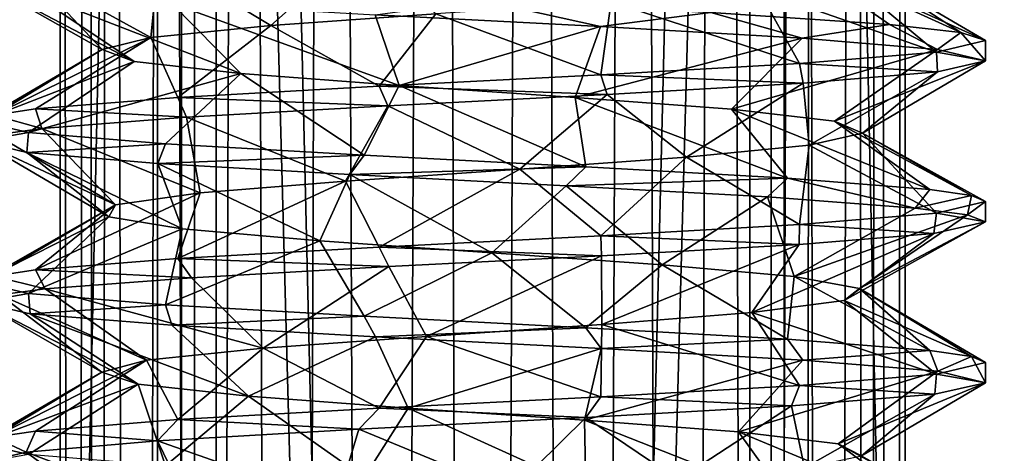
# Model space of a CAD drawing. Extents: x -30 to 30, y -30 to 134.
# Drawn here: x -2 to 3, y 106 to 108 of the extents above; entities that cross this region are included whole.
import ezdxf

# ---------------------------------------------------------------- set-up
doc = ezdxf.new("R2010")
doc.units = 0
doc.header["$MEASUREMENT"] = 0

msp = doc.modelspace()

# ---------------------------------------------------------------- linework, layer by layer
for points in [[(-1.966084, 7.501205, 64.564232), (-2.10032, 132.498779, 65.298813), (-1.858225, 132.49881, 64.32003)], [(-2.09968, 7.50119, 65.301216), (-1.966716, 132.498779, 66.035797), (-2.10032, 132.498779, 65.298813)], [(-1.966084, 7.501205, 64.564232), (-2.09968, 7.50119, 65.301216), (-2.10032, 132.498779, 65.298813)], [(-2.09968, 7.50119, 65.301216), (-1.857575, 7.501175, 66.279999), (-1.966716, 132.498779, 66.035797)], [(-1.857575, 7.501175, 66.279999), (-1.583013, 132.498764, 66.678978), (-1.966716, 132.498779, 66.035797)], [(-1.582387, 7.501221, 63.92104), (-1.966084, 7.501205, 64.564232), (-1.858225, 132.49881, 64.32003)], [(-1.582387, 7.501221, 63.92104), (-1.858225, 132.49881, 64.32003), (-1.187729, 132.498825, 63.56694)], [(-1.857575, 7.501175, 66.279999), (-1.187071, 7.501163, 67.033081), (-1.583013, 132.498764, 66.678978)], [(-1.187071, 7.501163, 67.033081), (-0.75731, 132.498749, 67.257568), (-1.583013, 132.498764, 66.678978)], [(-0.75669, 7.501236, 63.342449), (-1.582387, 7.501221, 63.92104), (-1.187729, 132.498825, 63.56694)], [(-0.75669, 7.501236, 63.342449), (-1.187729, 132.498825, 63.56694), (-0.243631, 132.49884, 63.213039)], [(-1.187071, 7.501163, 67.033081), (-0.242969, 7.50116, 67.386971), (-0.75731, 132.498749, 67.257568)], [(-0.242969, 7.50116, 67.386971), (0.242991, 132.498764, 67.38456), (-0.75731, 132.498749, 67.257568)], [(0.243609, 7.501244, 63.215446), (-0.75669, 7.501236, 63.342449), (-0.243631, 132.49884, 63.213039)], [(0.243609, 7.501244, 63.215446), (-0.243631, 132.49884, 63.213039), (0.75667, 132.49884, 63.340034)], [(-0.242969, 7.50116, 67.386971), (0.75733, 7.501167, 67.259964), (0.242991, 132.498764, 67.38456)], [(0.75733, 7.501167, 67.259964), (1.187089, 132.498779, 67.030663), (0.242991, 132.498764, 67.38456)], [(1.187711, 7.50124, 63.569332), (0.243609, 7.501244, 63.215446), (0.75667, 132.49884, 63.340034)], [(1.187711, 7.50124, 63.569332), (0.75667, 132.49884, 63.340034), (1.582373, 132.49884, 63.918617)], [(0.75733, 7.501167, 67.259964), (1.583027, 7.501183, 66.681374), (1.187089, 132.498779, 67.030663)], [(1.583027, 7.501183, 66.681374), (1.857585, 132.498795, 66.277573), (1.187089, 132.498779, 67.030663)], [(1.858215, 7.501228, 64.322418), (1.187711, 7.50124, 63.569332), (1.582373, 132.49884, 63.918617)], [(1.858215, 7.501228, 64.322418), (1.582373, 132.49884, 63.918617), (1.966076, 132.498825, 64.561806)], [(1.583027, 7.501183, 66.681374), (1.966724, 7.501198, 66.038185), (1.857585, 132.498795, 66.277573)], [(1.966724, 7.501198, 66.038185), (2.09968, 132.49881, 65.29879), (1.857585, 132.498795, 66.277573)], [(2.10032, 7.501213, 65.301193), (1.858215, 7.501228, 64.322418), (1.966076, 132.498825, 64.561806)], [(2.10032, 7.501213, 65.301193), (1.966076, 132.498825, 64.561806), (2.09968, 132.49881, 65.29879)], [(1.966724, 7.501198, 66.038185), (2.10032, 7.501213, 65.301193), (2.09968, 132.49881, 65.29879)], [(-4.410666, 130.502289, 70.73439), (-4.412476, 15.500069, 70.734398), (-1.617626, 15.500025, 72.110794)], [(-1.615816, 130.502243, 72.110794), (-4.410666, 130.502289, 70.73439), (-1.617626, 15.500025, 72.110794)], [(-4.314345, 130.502289, 59.788795), (-1.497514, 15.500025, 58.461796), (-4.316155, 15.500069, 59.788795)], [(-4.314345, 130.502289, 59.788795), (-1.495704, 130.502243, 58.461796), (-1.497514, 15.500025, 58.461796)], [(-3.906372, 130.502289, 70.11338), (-1.430956, 130.502243, 71.332458), (-3.908182, 15.500061, 70.113388)], [(-3.908182, 15.500061, 70.113388), (-1.430956, 130.502243, 71.332458), (-1.432766, 15.500022, 71.332458)], [(-1.326381, 15.500022, 59.243263), (-3.821058, 130.502289, 60.418583), (-3.822868, 15.500061, 60.418587)], [(-1.324571, 130.502243, 59.243263), (-3.821058, 130.502289, 60.418583), (-1.326381, 15.500022, 59.243263)], [(-1.615816, 130.502243, 72.110794), (-1.617626, 15.500025, 72.110794), (1.497514, 15.499975, 72.138206)], [(1.499324, 130.502197, 72.138206), (-1.615816, 130.502243, 72.110794), (1.497514, 15.499975, 72.138206)], [(-1.495704, 130.502243, 58.461796), (1.619436, 130.502197, 58.489208), (-1.497514, 15.500025, 58.461796)], [(1.619436, 130.502197, 58.489208), (1.617626, 15.499975, 58.489212), (-1.497514, 15.500025, 58.461796)], [(-1.432766, 15.500022, 71.332458), (-1.430956, 130.502243, 71.332458), (1.326381, 15.499978, 71.356743)], [(-1.430956, 130.502243, 71.332458), (1.328191, 130.502197, 71.356743), (1.326381, 15.499978, 71.356743)], [(1.434576, 130.502197, 59.267544), (-1.324571, 130.502243, 59.243263), (-1.326381, 15.500022, 59.243263)], [(1.432766, 15.499978, 59.267544), (1.434576, 130.502197, 59.267544), (-1.326381, 15.500022, 59.243263)], [(1.328191, 130.502197, 71.356743), (3.824678, 130.502167, 70.181419), (1.326381, 15.499978, 71.356743)], [(1.326381, 15.499978, 71.356743), (3.824678, 130.502167, 70.181419), (3.822868, 15.499939, 70.181419)], [(3.908182, 15.499939, 60.486622), (1.434576, 130.502197, 59.267544), (1.432766, 15.499978, 59.267544)], [(3.909992, 130.502167, 60.486618), (1.434576, 130.502197, 59.267544), (3.908182, 15.499939, 60.486622)], [(4.317965, 130.502151, 70.811211), (1.499324, 130.502197, 72.138206), (1.497514, 15.499975, 72.138206)], [(4.317965, 130.502151, 70.811211), (1.497514, 15.499975, 72.138206), (4.316155, 15.499931, 70.811211)], [(1.619436, 130.502197, 58.489208), (4.414286, 130.502151, 59.865608), (1.617626, 15.499975, 58.489212)], [(4.414286, 130.502151, 59.865608), (4.412476, 15.499931, 59.865612), (1.617626, 15.499975, 58.489212)], [(-1.609088, 108.711113, 67.21183), (-1.051888, 108.373734, 66.87384), (-0.608286, 108.768913, 67.725014)], [(-0.608286, 108.768913, 67.725014), (-1.051888, 108.373734, 66.87384), (-0.232287, 108.433022, 67.17823)], [(-2.268092, 108.655617, 66.355049), (-1.648691, 108.314339, 66.232758), (-1.609088, 108.711113, 67.21183)], [(-1.609088, 108.711113, 67.21183), (-1.648691, 108.314339, 66.232758), (-1.051888, 108.373734, 66.87384)], [(1.520196, 108.729988, 64.171669), (2.022196, 108.379303, 63.829884), (1.134692, 108.439308, 63.0718)], [(1.520196, 108.729988, 64.171669), (2.3774, 108.339287, 64.526764), (2.022196, 108.379303, 63.829884)], [(1.866, 108.67057, 64.975052), (2.3774, 108.339287, 64.526764), (1.520196, 108.729988, 64.171669)], [(-2.500198, 108.599243, 65.299271), (-1.890795, 108.254951, 65.391975), (-2.268092, 108.655617, 66.355049)], [(-2.268092, 108.655617, 66.355049), (-1.890795, 108.254951, 65.391975), (-1.648691, 108.314339, 66.232758)], [(1.812105, 108.611252, 65.849342), (2.499804, 108.299271, 65.299255), (1.866, 108.67057, 64.975052)], [(1.866, 108.67057, 64.975052), (2.499804, 108.299271, 65.299255), (2.3774, 108.339287, 64.526764)], [(1.370909, 108.551826, 66.604431), (2.25691, 108.242661, 66.374031), (1.812105, 108.611252, 65.849342)], [(1.812105, 108.611252, 65.849342), (2.25691, 108.242661, 66.374031), (2.499804, 108.299271, 65.299255)], [(-2.250103, 108.542664, 64.207794), (-1.731999, 108.195572, 64.531792), (-2.500198, 108.599243, 65.299271)], [(-2.500198, 108.599243, 65.299271), (-1.731999, 108.195572, 64.531792), (-1.890795, 108.254951, 65.391975)], [(-1.546507, 108.485092, 63.334606), (-1.201203, 108.136292, 63.835003), (-2.250103, 108.542664, 64.207794)], [(-2.250103, 108.542664, 64.207794), (-1.201203, 108.136292, 63.835003), (-1.731999, 108.195572, 64.531792)], [(1.370909, 108.551826, 66.604431), (0.638212, 108.492432, 67.083122), (1.575614, 108.186043, 67.239922)], [(1.370909, 108.551826, 66.604431), (1.575614, 108.186043, 67.239922), (2.25691, 108.242661, 66.374031)], [(-0.533809, 108.427406, 62.857811), (-0.415104, 108.076897, 63.452209), (-1.546507, 108.485092, 63.334606)], [(-1.546507, 108.485092, 63.334606), (-0.415104, 108.076897, 63.452209), (-1.201203, 108.136292, 63.835003)], [(-0.533809, 108.427406, 62.857811), (-0.00021, 108.499313, 62.799309), (0.586691, 108.369812, 62.868507)], [(0.638212, 108.492432, 67.083122), (-0.232287, 108.433022, 67.17823), (0.588117, 108.129433, 67.728821)], [(-0.00021, 108.499313, 62.799309), (1.134692, 108.439308, 63.0718), (0.586691, 108.369812, 62.868507)], [(0.638212, 108.492432, 67.083122), (0.588117, 108.129433, 67.728821), (1.575614, 108.186043, 67.239922)], [(-0.232287, 108.433022, 67.17823), (-1.051888, 108.373734, 66.87384), (-0.513582, 108.072922, 67.745827)], [(-0.533809, 108.427406, 62.857811), (0.586691, 108.369812, 62.868507), (-0.415104, 108.076897, 63.452209)], [(-0.232287, 108.433022, 67.17823), (-0.513582, 108.072922, 67.745827), (0.588117, 108.129433, 67.728821)], [(0.586691, 108.369812, 62.868507), (1.134692, 108.439308, 63.0718), (1.588494, 108.31221, 63.370396)], [(1.134692, 108.439308, 63.0718), (2.022196, 108.379303, 63.829884), (1.588494, 108.31221, 63.370396)], [(-1.051888, 108.373734, 66.87384), (-1.648691, 108.314339, 66.232758), (-1.515585, 108.016327, 67.287437)], [(-1.051888, 108.373734, 66.87384), (-1.515585, 108.016327, 67.287437), (-0.513582, 108.072922, 67.745827)], [(0.586691, 108.369812, 62.868507), (0.460296, 108.017502, 63.461403), (-0.415104, 108.076897, 63.452209)], [(0.586691, 108.369812, 62.868507), (1.588494, 108.31221, 63.370396), (0.460296, 108.017502, 63.461403)], [(1.588494, 108.31221, 63.370396), (2.022196, 108.379303, 63.829884), (2.260399, 108.255997, 64.231575)], [(2.022196, 108.379303, 63.829884), (2.3774, 108.339287, 64.526764), (2.260399, 108.255997, 64.231575)], [(-1.648691, 108.314339, 66.232758), (-2.429791, 107.929443, 65.887573), (-2.223188, 107.959732, 66.442863)], [(-1.890795, 108.254951, 65.391975), (-2.429791, 107.929443, 65.887573), (-1.648691, 108.314339, 66.232758)], [(-1.648691, 108.314339, 66.232758), (-2.223188, 107.959732, 66.442863), (-1.515585, 108.016327, 67.287437)], [(1.588494, 108.31221, 63.370396), (1.236698, 107.958099, 63.866093), (0.460296, 108.017502, 63.461403)], [(1.588494, 108.31221, 63.370396), (2.260399, 108.255997, 64.231575), (1.236698, 107.958099, 63.866093)], [(2.3774, 108.339287, 64.526764), (2.499804, 108.19928, 65.299255), (2.260399, 108.255997, 64.231575)], [(2.3774, 108.339287, 64.526764), (2.499804, 108.299271, 65.299255), (2.499804, 108.19928, 65.299255)], [(2.499804, 108.299271, 65.299255), (2.25691, 108.242661, 66.374031), (2.499804, 108.19928, 65.299255)], [(-1.890795, 108.254951, 65.391975), (-2.500194, 107.899261, 65.299286), (-2.429791, 107.929443, 65.887573)], [(-1.890795, 108.254951, 65.391975), (-1.731999, 108.195572, 64.531792), (-2.500194, 107.899261, 65.299286)], [(2.260399, 108.255997, 64.231575), (1.749302, 107.898804, 64.574478), (1.236698, 107.958099, 63.866093)], [(2.25691, 108.242661, 66.374031), (1.575614, 108.186043, 67.239922), (2.26081, 108.143661, 66.362938)], [(2.260399, 108.255997, 64.231575), (2.499804, 108.19928, 65.299255), (1.749302, 107.898804, 64.574478)], [(2.499804, 108.19928, 65.299255), (2.25691, 108.242661, 66.374031), (2.26081, 108.143661, 66.362938)], [(-1.731999, 108.195572, 64.531792), (-2.257299, 107.842682, 64.22451), (-2.500194, 107.899261, 65.299286)], [(-1.731999, 108.195572, 64.531792), (-1.201203, 108.136292, 63.835003), (-2.257299, 107.842682, 64.22451)], [(1.575614, 108.186043, 67.239922), (0.588117, 108.129433, 67.728821), (1.592715, 108.08754, 67.226326)], [(2.26081, 108.143661, 66.362938), (1.575614, 108.186043, 67.239922), (1.592715, 108.08754, 67.226326)], [(2.499804, 108.19928, 65.299255), (1.889007, 107.839378, 65.439163), (1.749302, 107.898804, 64.574478)], [(2.499804, 108.19928, 65.299255), (2.26081, 108.143661, 66.362938), (1.889007, 107.839378, 65.439163)], [(-1.201203, 108.136292, 63.835003), (-1.576003, 107.786102, 63.35862), (-2.257299, 107.842682, 64.22451)], [(-1.201203, 108.136292, 63.835003), (-0.588506, 107.729523, 62.869728), (-1.576003, 107.786102, 63.35862)], [(-0.415104, 108.076897, 63.452209), (-0.588506, 107.729523, 62.869728), (-1.201203, 108.136292, 63.835003)], [(0.588117, 108.129433, 67.728821), (-0.513582, 108.072922, 67.745827), (0.619518, 108.031433, 67.719322)], [(1.592715, 108.08754, 67.226326), (0.588117, 108.129433, 67.728821), (0.619518, 108.031433, 67.719322)], [(2.26081, 108.143661, 66.362938), (1.592715, 108.08754, 67.226326), (1.623312, 107.779961, 66.272652)], [(2.26081, 108.143661, 66.362938), (1.623312, 107.779961, 66.272652), (1.889007, 107.839378, 65.439163)], [(-0.513582, 108.072922, 67.745827), (-1.515585, 108.016327, 67.287437), (-0.470382, 107.975319, 67.75383)], [(-0.415104, 108.076897, 63.452209), (0.513195, 107.673019, 62.852722), (-0.588506, 107.729523, 62.869728)], [(0.619518, 108.031433, 67.719322), (-0.513582, 108.072922, 67.745827), (-0.470382, 107.975319, 67.75383)], [(0.460296, 108.017502, 63.461403), (0.513195, 107.673019, 62.852722), (-0.415104, 108.076897, 63.452209)], [(0.619518, 108.031433, 67.719322), (1.013315, 107.720551, 66.899742), (1.592715, 108.08754, 67.226326)], [(1.592715, 108.08754, 67.226326), (1.013315, 107.720551, 66.899742), (1.623312, 107.779961, 66.272652)], [(-1.515585, 108.016327, 67.287437), (-2.223188, 107.959732, 66.442863), (-1.471584, 107.91922, 67.318443)], [(-0.470382, 107.975319, 67.75383), (-1.515585, 108.016327, 67.287437), (-1.471584, 107.91922, 67.318443)], [(-0.470382, 107.975319, 67.75383), (0.184717, 107.66114, 67.183838), (0.619518, 108.031433, 67.719322)], [(0.619518, 108.031433, 67.719322), (0.184717, 107.66114, 67.183838), (1.013315, 107.720551, 66.899742)], [(1.236698, 107.958099, 63.866093), (1.515197, 107.616417, 63.311108), (0.460296, 108.017502, 63.461403)], [(0.460296, 108.017502, 63.461403), (1.515197, 107.616417, 63.311108), (0.513195, 107.673019, 62.852722)], [(-1.471584, 107.91922, 67.318443), (-0.681583, 107.601837, 67.065552), (-0.470382, 107.975319, 67.75383)], [(-0.470382, 107.975319, 67.75383), (-0.681583, 107.601837, 67.065552), (0.184717, 107.66114, 67.183838)], [(-2.223188, 107.959732, 66.442863), (-2.429791, 107.929443, 65.887573), (-2.190888, 107.863136, 66.499962)], [(-2.190888, 107.863136, 66.499962), (-2.429791, 107.929443, 65.887573), (-2.42009, 107.831253, 65.918373)], [(-1.471584, 107.91922, 67.318443), (-2.223188, 107.959732, 66.442863), (-2.190888, 107.863136, 66.499962)], [(-2.190888, 107.863136, 66.499962), (-1.404386, 107.54245, 66.571365), (-1.471584, 107.91922, 67.318443)], [(-1.471584, 107.91922, 67.318443), (-1.404386, 107.54245, 66.571365), (-0.681583, 107.601837, 67.065552)], [(1.749302, 107.898804, 64.574478), (2.222802, 107.559807, 64.155693), (1.236698, 107.958099, 63.866093)], [(1.236698, 107.958099, 63.866093), (2.222802, 107.559807, 64.155693), (1.515197, 107.616417, 63.311108)], [(-2.500194, 107.899261, 65.299286), (-2.257299, 107.842682, 64.22451), (-2.500194, 107.799263, 65.299286)], [(1.889007, 107.839378, 65.439163), (2.429405, 107.529503, 64.710976), (1.749302, 107.898804, 64.574478)], [(1.749302, 107.898804, 64.574478), (2.429405, 107.529503, 64.710976), (2.222802, 107.559807, 64.155693)], [(-2.500194, 107.799263, 65.299286), (-2.257299, 107.842682, 64.22451), (-2.265699, 107.743988, 64.247711)], [(-2.500194, 107.799263, 65.299286), (-1.824789, 107.483063, 65.803581), (-2.42009, 107.831253, 65.918373)], [(-2.42009, 107.831253, 65.918373), (-1.824789, 107.483063, 65.803581), (-2.190888, 107.863136, 66.499962)], [(-2.257299, 107.842682, 64.22451), (-1.576003, 107.786102, 63.35862), (-2.265699, 107.743988, 64.247711)], [(-2.190888, 107.863136, 66.499962), (-1.824789, 107.483063, 65.803581), (-1.404386, 107.54245, 66.571365)], [(1.623312, 107.779961, 66.272652), (2.256914, 107.442673, 66.374046), (1.889007, 107.839378, 65.439163)], [(1.889007, 107.839378, 65.439163), (2.499808, 107.49929, 65.299271), (2.429405, 107.529503, 64.710976)], [(1.889007, 107.839378, 65.439163), (2.256914, 107.442673, 66.374046), (2.499808, 107.49929, 65.299271)], [(-2.500194, 107.799263, 65.299286), (-1.857693, 107.423683, 64.929802), (-1.824789, 107.483063, 65.803581)], [(-2.265699, 107.743988, 64.247711), (-1.857693, 107.423683, 64.929802), (-2.500194, 107.799263, 65.299286)], [(-2.265699, 107.743988, 64.247711), (-1.576003, 107.786102, 63.35862), (-1.614103, 107.688713, 63.390324)], [(-1.576003, 107.786102, 63.35862), (-0.588506, 107.729523, 62.869728), (-1.614103, 107.688713, 63.390324)], [(1.013315, 107.720551, 66.899742), (1.575618, 107.386047, 67.239937), (1.623312, 107.779961, 66.272652)], [(1.623312, 107.779961, 66.272652), (1.575618, 107.386047, 67.239937), (2.256914, 107.442673, 66.374046)], [(-2.265699, 107.743988, 64.247711), (-1.492997, 107.364403, 64.133316), (-1.857693, 107.423683, 64.929802)], [(-1.614103, 107.688713, 63.390324), (-1.492997, 107.364403, 64.133316), (-2.265699, 107.743988, 64.247711)], [(-1.614103, 107.688713, 63.390324), (-0.588506, 107.729523, 62.869728), (-0.659205, 107.633423, 62.889427)], [(-0.588506, 107.729523, 62.869728), (0.513195, 107.673019, 62.852722), (-0.659205, 107.633423, 62.889427)], [(-1.614103, 107.688713, 63.390324), (-0.8092, 107.305008, 63.58802), (-1.492997, 107.364403, 64.133316)], [(-0.659205, 107.633423, 62.889427), (-0.8092, 107.305008, 63.58802), (-1.614103, 107.688713, 63.390324)], [(-0.659205, 107.633423, 62.889427), (0.513195, 107.673019, 62.852722), (0.415695, 107.578117, 62.835526)], [(0.184717, 107.66114, 67.183838), (0.588121, 107.329437, 67.728836), (1.013315, 107.720551, 66.899742)], [(0.513195, 107.673019, 62.852722), (1.515197, 107.616417, 63.311108), (0.415695, 107.578117, 62.835526)], [(1.013315, 107.720551, 66.899742), (0.588121, 107.329437, 67.728836), (1.575618, 107.386047, 67.239937)], [(-0.659205, 107.633423, 62.889427), (0.0466, 107.245621, 63.405323), (-0.8092, 107.305008, 63.58802)], [(-0.681583, 107.601837, 67.065552), (-0.513578, 107.272926, 67.745842), (0.184717, 107.66114, 67.183838)], [(0.415695, 107.578117, 62.835526), (0.0466, 107.245621, 63.405323), (-0.659205, 107.633423, 62.889427)], [(0.184717, 107.66114, 67.183838), (-0.513578, 107.272926, 67.745842), (0.588121, 107.329437, 67.728836)], [(-0.681583, 107.601837, 67.065552), (-1.51558, 107.216339, 67.287453), (-0.513578, 107.272926, 67.745842)], [(-1.404386, 107.54245, 66.571365), (-1.51558, 107.216339, 67.287453), (-0.681583, 107.601837, 67.065552)], [(0.415695, 107.578117, 62.835526), (0.893101, 107.186218, 63.629814), (0.0466, 107.245621, 63.405323)], [(0.415695, 107.578117, 62.835526), (1.515197, 107.616417, 63.311108), (1.415597, 107.522827, 63.239712)], [(1.415597, 107.522827, 63.239712), (0.893101, 107.186218, 63.629814), (0.415695, 107.578117, 62.835526)], [(1.515197, 107.616417, 63.311108), (2.149302, 107.467506, 64.027298), (1.415597, 107.522827, 63.239712)], [(1.515197, 107.616417, 63.311108), (2.222802, 107.559807, 64.155693), (2.149302, 107.467506, 64.027298)], [(-1.404386, 107.54245, 66.571365), (-2.223184, 107.159737, 66.442879), (-1.51558, 107.216339, 67.287453)], [(-1.824789, 107.483063, 65.803581), (-2.223184, 107.159737, 66.442879), (-1.404386, 107.54245, 66.571365)], [(2.222802, 107.559807, 64.155693), (2.429405, 107.529503, 64.710976), (2.149302, 107.467506, 64.027298)], [(2.149302, 107.467506, 64.027298), (2.429405, 107.529503, 64.710976), (2.409805, 107.433411, 64.64048)], [(2.429405, 107.529503, 64.710976), (2.499808, 107.49929, 65.299271), (2.409805, 107.433411, 64.64048)], [(-1.824789, 107.483063, 65.803581), (-2.50019, 107.099274, 65.299301), (-2.429787, 107.129463, 65.887589)], [(-1.857693, 107.423683, 64.929802), (-2.50019, 107.099274, 65.299301), (-1.824789, 107.483063, 65.803581)], [(-1.824789, 107.483063, 65.803581), (-2.429787, 107.129463, 65.887589), (-2.223184, 107.159737, 66.442879)], [(1.415597, 107.522827, 63.239712), (1.547904, 107.126923, 64.209198), (0.893101, 107.186218, 63.629814)], [(2.149302, 107.467506, 64.027298), (1.547904, 107.126923, 64.209198), (1.415597, 107.522827, 63.239712)], [(2.499808, 107.49929, 65.299271), (2.256914, 107.442673, 66.374046), (2.499809, 107.399292, 65.299271)], [(2.409805, 107.433411, 64.64048), (2.499808, 107.49929, 65.299271), (2.499809, 107.399292, 65.299271)], [(2.149302, 107.467506, 64.027298), (2.409805, 107.433411, 64.64048), (1.547904, 107.126923, 64.209198)], [(2.409805, 107.433411, 64.64048), (1.874009, 107.067497, 65.021988), (1.547904, 107.126923, 64.209198)], [(2.256914, 107.442673, 66.374046), (1.575618, 107.386047, 67.239937), (2.243114, 107.341766, 66.402153)], [(2.499809, 107.399292, 65.299271), (1.874009, 107.067497, 65.021988), (2.409805, 107.433411, 64.64048)], [(2.499809, 107.399292, 65.299271), (2.256914, 107.442673, 66.374046), (2.243114, 107.341766, 66.402153)], [(-1.857693, 107.423683, 64.929802), (-2.257295, 107.042686, 64.224525), (-2.50019, 107.099274, 65.299301)], [(-1.492997, 107.364403, 64.133316), (-2.257295, 107.042686, 64.224525), (-1.857693, 107.423683, 64.929802)], [(1.575618, 107.386047, 67.239937), (0.588121, 107.329437, 67.728836), (1.573619, 107.286652, 67.241043)], [(2.243114, 107.341766, 66.402153), (1.575618, 107.386047, 67.239937), (1.573619, 107.286652, 67.241043)], [(2.499809, 107.399292, 65.299271), (1.797014, 107.008087, 65.893669), (1.874009, 107.067497, 65.021988)], [(2.243114, 107.341766, 66.402153), (1.797014, 107.008087, 65.893669), (2.499809, 107.399292, 65.299271)], [(-1.492997, 107.364403, 64.133316), (-1.575999, 106.986107, 63.358635), (-2.257295, 107.042686, 64.224525)], [(-0.8092, 107.305008, 63.58802), (-1.575999, 106.986107, 63.358635), (-1.492997, 107.364403, 64.133316)], [(2.243114, 107.341766, 66.402153), (1.339018, 106.948669, 66.638657), (1.797014, 107.008087, 65.893669)], [(1.573619, 107.286652, 67.241043), (1.339018, 106.948669, 66.638657), (2.243114, 107.341766, 66.402153)], [(-0.8092, 107.305008, 63.58802), (-0.588502, 106.929527, 62.869743), (-1.575999, 106.986107, 63.358635)], [(0.0466, 107.245621, 63.405323), (-0.588502, 106.929527, 62.869743), (-0.8092, 107.305008, 63.58802)], [(0.588121, 107.329437, 67.728836), (-0.513578, 107.272926, 67.745842), (0.590422, 107.229843, 67.728737)], [(1.573619, 107.286652, 67.241043), (0.588121, 107.329437, 67.728836), (0.590422, 107.229843, 67.728737)], [(0.590422, 107.229843, 67.728737), (0.59302, 106.889359, 67.097954), (1.573619, 107.286652, 67.241043)], [(1.573619, 107.286652, 67.241043), (0.59302, 106.889359, 67.097954), (1.339018, 106.948669, 66.638657)], [(-0.513578, 107.272926, 67.745842), (-1.51558, 107.216339, 67.287453), (-0.466278, 107.176331, 67.754639)], [(0.0466, 107.245621, 63.405323), (0.513199, 106.873039, 62.852737), (-0.588502, 106.929527, 62.869743)], [(0.590422, 107.229843, 67.728737), (-0.513578, 107.272926, 67.745842), (-0.466278, 107.176331, 67.754639)], [(0.893101, 107.186218, 63.629814), (0.513199, 106.873039, 62.852737), (0.0466, 107.245621, 63.405323)], [(-1.51558, 107.216339, 67.287453), (-2.223184, 107.159737, 66.442879), (-1.44708, 107.120842, 67.338356)], [(-0.466278, 107.176331, 67.754639), (-1.51558, 107.216339, 67.287453), (-1.44708, 107.120842, 67.338356)], [(-0.466278, 107.176331, 67.754639), (-0.278379, 106.829964, 67.171661), (0.590422, 107.229843, 67.728737)], [(0.590422, 107.229843, 67.728737), (-0.278379, 106.829964, 67.171661), (0.59302, 106.889359, 67.097954)], [(0.893101, 107.186218, 63.629814), (1.515201, 106.816437, 63.311127), (0.513199, 106.873039, 62.852737)], [(1.547904, 107.126923, 64.209198), (1.515201, 106.816437, 63.311127), (0.893101, 107.186218, 63.629814)], [(-2.223184, 107.159737, 66.442879), (-2.429787, 107.129463, 65.887589), (-2.173984, 107.06575, 66.532776)], [(-1.44708, 107.120842, 67.338356), (-2.223184, 107.159737, 66.442879), (-2.173984, 107.06575, 66.532776)], [(-1.44708, 107.120842, 67.338356), (-1.09158, 106.770554, 66.847969), (-0.466278, 107.176331, 67.754639)], [(-0.466278, 107.176331, 67.754639), (-1.09158, 106.770554, 66.847969), (-0.278379, 106.829964, 67.171661)], [(-2.50019, 107.099274, 65.299301), (-2.257295, 107.042686, 64.224525), (-2.500189, 106.999283, 65.299301)], [(-2.173984, 107.06575, 66.532776), (-2.429787, 107.129463, 65.887589), (-2.400286, 107.03566, 65.999992)], [(-1.44708, 107.120842, 67.338356), (-2.173984, 107.06575, 66.532776), (-1.09158, 106.770554, 66.847969)], [(1.547904, 107.126923, 64.209198), (2.222806, 106.759827, 64.155708), (1.515201, 106.816437, 63.311127)], [(1.874009, 107.067497, 65.021988), (2.222806, 106.759827, 64.155708), (1.547904, 107.126923, 64.209198)], [(-2.500189, 106.999283, 65.299301), (-2.257295, 107.042686, 64.224525), (-2.249594, 106.942497, 64.205925)], [(-2.400286, 107.03566, 65.999992), (-1.670383, 106.711166, 66.190887), (-2.173984, 107.06575, 66.532776)], [(-2.257295, 107.042686, 64.224525), (-1.575999, 106.986107, 63.358635), (-2.249594, 106.942497, 64.205925)], [(-2.173984, 107.06575, 66.532776), (-1.670383, 106.711166, 66.190887), (-1.09158, 106.770554, 66.847969)], [(1.797014, 107.008087, 65.893669), (2.499812, 106.69931, 65.299286), (1.874009, 107.067497, 65.021988)], [(1.874009, 107.067497, 65.021988), (2.429409, 106.729523, 64.710999), (2.222806, 106.759827, 64.155708)], [(1.874009, 107.067497, 65.021988), (2.499812, 106.69931, 65.299286), (2.429409, 106.729523, 64.710999)], [(-2.500189, 106.999283, 65.299301), (-1.893087, 106.651779, 65.345505), (-2.400286, 107.03566, 65.999992)], [(-2.500189, 106.999283, 65.299301), (-1.712391, 106.592499, 64.488525), (-1.893087, 106.651779, 65.345505)], [(-2.249594, 106.942497, 64.205925), (-1.712391, 106.592499, 64.488525), (-2.500189, 106.999283, 65.299301)], [(-2.400286, 107.03566, 65.999992), (-1.893087, 106.651779, 65.345505), (-1.670383, 106.711166, 66.190887)], [(1.797014, 107.008087, 65.893669), (1.339018, 106.948669, 66.638657), (2.256918, 106.642677, 66.374062)], [(1.797014, 107.008087, 65.893669), (2.256918, 106.642677, 66.374062), (2.499812, 106.69931, 65.299286)], [(-2.249594, 106.942497, 64.205925), (-1.575999, 106.986107, 63.358635), (-1.544799, 106.885033, 63.334641)], [(-1.544799, 106.885033, 63.334641), (-1.164195, 106.533119, 63.806534), (-2.249594, 106.942497, 64.205925)], [(-2.249594, 106.942497, 64.205925), (-1.164195, 106.533119, 63.806534), (-1.712391, 106.592499, 64.488525)], [(-1.575999, 106.986107, 63.358635), (-0.588502, 106.929527, 62.869743), (-1.544799, 106.885033, 63.334641)], [(1.339018, 106.948669, 66.638657), (0.59302, 106.889359, 67.097954), (1.575623, 106.58606, 67.239952)], [(1.339018, 106.948669, 66.638657), (1.575623, 106.58606, 67.239952), (2.256918, 106.642677, 66.374062)], [(-1.544799, 106.885033, 63.334641), (-0.588502, 106.929527, 62.869743), (-0.532001, 106.827538, 62.855644)], [(-0.588502, 106.929527, 62.869743), (0.513199, 106.873039, 62.852737), (-0.532001, 106.827538, 62.855644)], [(-1.544799, 106.885033, 63.334641), (-0.532001, 106.827538, 62.855644), (-1.164195, 106.533119, 63.806534)], [(-0.532001, 106.827538, 62.855644), (0.513199, 106.873039, 62.852737), (0.589799, 106.769943, 62.869839)], [(0.59302, 106.889359, 67.097954), (-0.278379, 106.829964, 67.171661), (0.588125, 106.529457, 67.728851)], [(0.513199, 106.873039, 62.852737), (1.515201, 106.816437, 63.311127), (0.589799, 106.769943, 62.869839)], [(0.59302, 106.889359, 67.097954), (0.588125, 106.529457, 67.728851), (1.575623, 106.58606, 67.239952)], [(-0.532001, 106.827538, 62.855644), (-0.369396, 106.473732, 63.441437), (-1.164195, 106.533119, 63.806534)], [(-0.278379, 106.829964, 67.171661), (-1.09158, 106.770554, 66.847969), (-0.513574, 106.472954, 67.745857)], [(-0.532001, 106.827538, 62.855644), (0.589799, 106.769943, 62.869839), (-0.369396, 106.473732, 63.441437)], [(-0.278379, 106.829964, 67.171661), (-0.513574, 106.472954, 67.745857), (0.588125, 106.529457, 67.728851)], [(0.589799, 106.769943, 62.869839), (1.515201, 106.816437, 63.311127), (1.591002, 106.71244, 63.371426)], [(1.515201, 106.816437, 63.311127), (2.222806, 106.759827, 64.155708), (1.591002, 106.71244, 63.371426)], [(-1.09158, 106.770554, 66.847969), (-1.670383, 106.711166, 66.190887), (-1.515576, 106.416351, 67.287468)], [(-1.09158, 106.770554, 66.847969), (-1.515576, 106.416351, 67.287468), (-0.513574, 106.472954, 67.745857)], [(0.589799, 106.769943, 62.869839), (0.506004, 106.414337, 63.474434), (-0.369396, 106.473732, 63.441437)], [(0.589799, 106.769943, 62.869839), (1.591002, 106.71244, 63.371426), (0.506004, 106.414337, 63.474434)], [(1.591002, 106.71244, 63.371426), (2.222806, 106.759827, 64.155708), (2.262807, 106.656433, 64.233406)], [(2.222806, 106.759827, 64.155708), (2.429409, 106.729523, 64.710999), (2.262807, 106.656433, 64.233406)], [(-1.670383, 106.711166, 66.190887), (-2.429783, 106.329483, 65.887604), (-2.22318, 106.359756, 66.442894)], [(-1.893087, 106.651779, 65.345505), (-2.429783, 106.329483, 65.887604), (-1.670383, 106.711166, 66.190887)], [(-1.670383, 106.711166, 66.190887), (-2.22318, 106.359756, 66.442894), (-1.515576, 106.416351, 67.287468)], [(1.591002, 106.71244, 63.371426), (1.271507, 106.355042, 63.897022), (0.506004, 106.414337, 63.474434)], [(1.591002, 106.71244, 63.371426), (2.262807, 106.656433, 64.233406), (1.271507, 106.355042, 63.897022)], [(2.499812, 106.69931, 65.299286), (2.256918, 106.642677, 66.374062), (2.499813, 106.599297, 65.299286)], [(2.262807, 106.656433, 64.233406), (2.429409, 106.729523, 64.710999), (2.499813, 106.599297, 65.299286)], [(2.429409, 106.729523, 64.710999), (2.499812, 106.69931, 65.299286), (2.499813, 106.599297, 65.299286)], [(-1.893087, 106.651779, 65.345505), (-2.500186, 106.299294, 65.299316), (-2.429783, 106.329483, 65.887604)], [(-1.893087, 106.651779, 65.345505), (-1.712391, 106.592499, 64.488525), (-2.500186, 106.299294, 65.299316)], [(2.262807, 106.656433, 64.233406), (1.767811, 106.295624, 64.618111), (1.271507, 106.355042, 63.897022)], [(2.262807, 106.656433, 64.233406), (2.499813, 106.599297, 65.299286), (1.767811, 106.295624, 64.618111)], [(2.256918, 106.642677, 66.374062), (1.575623, 106.58606, 67.239952), (2.247118, 106.542389, 66.397766)], [(2.499813, 106.599297, 65.299286), (1.883716, 106.236214, 65.485992), (1.767811, 106.295624, 64.618111)], [(2.499813, 106.599297, 65.299286), (2.247118, 106.542389, 66.397766), (1.883716, 106.236214, 65.485992)], [(2.499813, 106.599297, 65.299286), (2.256918, 106.642677, 66.374062), (2.247118, 106.542389, 66.397766)], [(-1.712391, 106.592499, 64.488525), (-2.257291, 106.242706, 64.224541), (-2.500186, 106.299294, 65.299316)], [(-1.712391, 106.592499, 64.488525), (-1.575995, 106.186127, 63.35865), (-2.257291, 106.242706, 64.224541)], [(-1.164195, 106.533119, 63.806534), (-1.575995, 106.186127, 63.35865), (-1.712391, 106.592499, 64.488525)], [(1.575623, 106.58606, 67.239952), (0.588125, 106.529457, 67.728851), (1.534723, 106.484367, 67.272652)], [(2.247118, 106.542389, 66.397766), (1.575623, 106.58606, 67.239952), (1.534723, 106.484367, 67.272652)], [(-1.164195, 106.533119, 63.806534), (-0.588497, 106.129547, 62.869759), (-1.575995, 106.186127, 63.35865)], [(-0.369396, 106.473732, 63.441437), (-0.588497, 106.129547, 62.869759), (-1.164195, 106.533119, 63.806534)], [(0.588125, 106.529457, 67.728851), (-0.513574, 106.472954, 67.745857), (0.512726, 106.426453, 67.74585)], [(1.534723, 106.484367, 67.272652), (0.588125, 106.529457, 67.728851), (0.512726, 106.426453, 67.74585)], [(2.247118, 106.542389, 66.397766), (1.534723, 106.484367, 67.272652), (1.59942, 106.176788, 66.312782)], [(2.247118, 106.542389, 66.397766), (1.59942, 106.176788, 66.312782), (1.883716, 106.236214, 65.485992)], [(-0.513574, 106.472954, 67.745857), (-1.515576, 106.416351, 67.287468), (-0.615074, 106.368446, 67.723557)], [(0.512726, 106.426453, 67.74585), (-0.513574, 106.472954, 67.745857), (-0.615074, 106.368446, 67.723557)], [(-0.369396, 106.473732, 63.441437), (0.513203, 106.073059, 62.852753), (-0.588497, 106.129547, 62.869759)], [(0.506004, 106.414337, 63.474434), (0.513203, 106.073059, 62.852753), (-0.369396, 106.473732, 63.441437)], [(0.512726, 106.426453, 67.74585), (0.972723, 106.117477, 66.924675), (1.534723, 106.484367, 67.272652)], [(1.534723, 106.484367, 67.272652), (0.972723, 106.117477, 66.924675), (1.59942, 106.176788, 66.312782)], [(-1.515576, 106.416351, 67.287468), (-2.22318, 106.359756, 66.442894), (-1.615976, 106.310547, 67.205475)], [(-0.615074, 106.368446, 67.723557), (-1.515576, 106.416351, 67.287468), (-1.615976, 106.310547, 67.205475)], [(-0.615074, 106.368446, 67.723557), (0.138225, 106.058067, 67.187172), (0.512726, 106.426453, 67.74585)], [(0.512726, 106.426453, 67.74585), (0.138225, 106.058067, 67.187172), (0.972723, 106.117477, 66.924675)], [(0.506004, 106.414337, 63.474434), (1.515206, 106.016449, 63.311142), (0.513203, 106.073059, 62.852753)], [(1.271507, 106.355042, 63.897022), (1.515206, 106.016449, 63.311142), (0.506004, 106.414337, 63.474434)], [(-2.22318, 106.359756, 66.442894), (-2.429783, 106.329483, 65.887604), (-2.26928, 106.255272, 66.350998)], [(-1.615976, 106.310547, 67.205475), (-2.22318, 106.359756, 66.442894), (-2.26928, 106.255272, 66.350998)], [(-1.615976, 106.310547, 67.205475), (-0.725675, 105.998672, 67.049179), (-0.615074, 106.368446, 67.723557)], [(-0.615074, 106.368446, 67.723557), (-0.725675, 105.998672, 67.049179), (0.138225, 106.058067, 67.187172)], [(1.271507, 106.355042, 63.897022), (2.22281, 105.959839, 64.155724), (1.515206, 106.016449, 63.311142)], [(1.767811, 106.295624, 64.618111), (2.22281, 105.959839, 64.155724), (1.271507, 106.355042, 63.897022)], [(-2.26928, 106.255272, 66.350998), (-2.429783, 106.329483, 65.887604), (-2.500185, 106.199303, 65.299316)], [(-2.26928, 106.255272, 66.350998), (-1.434878, 105.939278, 66.535095), (-1.615976, 106.310547, 67.205475)], [(-1.615976, 106.310547, 67.205475), (-1.434878, 105.939278, 66.535095), (-0.725675, 105.998672, 67.049179)], [(-2.500186, 106.299294, 65.299316), (-2.257291, 106.242706, 64.224541), (-2.500185, 106.199303, 65.299316)], [(-2.26928, 106.255272, 66.350998), (-2.500185, 106.199303, 65.299316), (-1.77548, 105.894089, 65.959305)], [(-2.26928, 106.255272, 66.350998), (-1.77548, 105.894089, 65.959305), (-1.434878, 105.939278, 66.535095)], [(1.883716, 106.236214, 65.485992), (2.429413, 105.929527, 64.711014), (1.767811, 106.295624, 64.618111)], [(1.767811, 106.295624, 64.618111), (2.429413, 105.929527, 64.711014), (2.22281, 105.959839, 64.155724)]]:
    msp.add_3dface(points)

doc.saveas('drawing.dxf')
